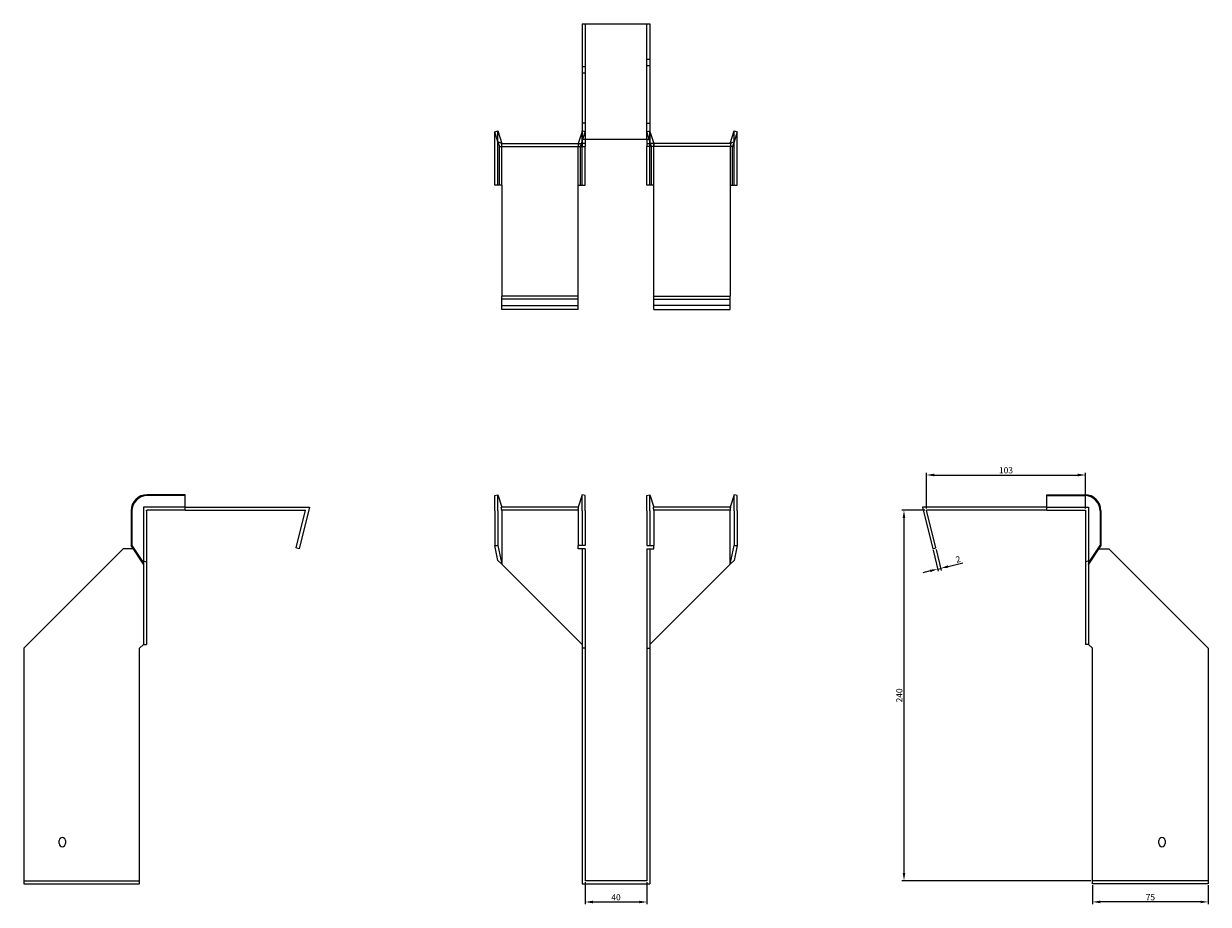
# Model space of a CAD drawing. Units: millimetres. Extents: x 444 to 1243, y 68 to 1051.
# Drawn here: x 444 to 1211, y 481 to 1051 of the extents above; entities that cross this region are included whole.
import ezdxf

# ---------------------------------------------------------------- set-up
doc = ezdxf.new("R2010")
doc.units = ezdxf.units.MM
doc.layers.add('Dimensions', color=1, linetype='Continuous', lineweight=20)
doc.layers.add('Part', color=7, linetype='Continuous', lineweight=25)
doc.layers.add('Hidden', color=6, linetype='Continuous', lineweight=25, true_color=0xff00ff)
doc.styles.add('EU_style', font='arial.ttf')
doc.dimstyles.new('Dim_2D', dxfattribs={"dimtxt": 4, "dimasz": 5, "dimexe": 1.5, "dimexo": 1, "dimgap": 1, "dimtad": 1, "dimdec": 1, "dimdsep": 46, "dimtxsty": 'EU_style', "dimcen": 2.5, "dimclrd": 256, "dimclre": 256, "dimclrt": 256, "dimadec": 0, "dimazin": 0, "dimtfac": 1, "dimtdec": 1, "dimtmove": 0, "dimatfit": 3, "dimfxl": 1, "dimtolj": 1, "dimtzin": 0, "dimlwd": -1, "dimlwe": -1, "dimarcsym": 0})

# ---------------------------------------------------------------- blocks, each defined once
blk = doc.blocks.new('*D2')
at = {"layer": 'Defpoints', "color": 0, "transparency": 16777216}
for p in [(1131.14, 759.06), (1028.14, 736.32), (1131.14, 736.32)]:
    blk.add_point(p, dxfattribs=at)
at = {"layer": 'Dimensions', "transparency": 16777216}
for p, q in [((1028.14, 737.32), (1028.14, 760.56)), ((1131.14, 737.32), (1131.14, 760.56)), ((1033.14, 759.06), (1126.14, 759.06))]:
    blk.add_line(p, q, dxfattribs=at)
for points in [[(1033.14, 759.9), (1033.14, 758.23), (1028.14, 759.06)], [(1126.14, 759.9), (1126.14, 758.23), (1131.14, 759.06)]]:
    blk.add_solid(points, dxfattribs=at)
at = {"layer": 'Dimensions', "transparency": 16777216, "insert": (1079.64, 762.11), "char_height": 4, "attachment_point": 5, "style": 'EU_style'}
blk.add_mtext('\\A1;103', dxfattribs=at)
blk = doc.blocks.new('*D3')
at = {"layer": 'Defpoints', "color": 0, "transparency": 16777216}
for p in [(1028.14, 736.32), (1013.58, 496.32), (1135.64, 496.32)]:
    blk.add_point(p, dxfattribs=at)
at = {"layer": 'Dimensions', "transparency": 16777216}
for p, q in [((1027.14, 736.32), (1012.08, 736.32)), ((1013.58, 731.32), (1013.58, 501.32)), ((1134.64, 496.32), (1012.08, 496.32))]:
    blk.add_line(p, q, dxfattribs=at)
for points in [[(1012.74, 731.32), (1014.41, 731.32), (1013.58, 736.32)], [(1012.74, 501.32), (1014.41, 501.32), (1013.58, 496.32)]]:
    blk.add_solid(points, dxfattribs=at)
at = {"layer": 'Dimensions', "transparency": 16777216, "insert": (1010.54, 616.32), "char_height": 4, "attachment_point": 5, "rotation": 90, "style": 'EU_style'}
blk.add_mtext('\\A1;240', dxfattribs=at)
blk = doc.blocks.new('*D4')
at = {"layer": 'Defpoints', "color": 0, "transparency": 16777216}
for p in [(1032.2, 711.32), (1034.14, 711.8), (1037.37, 698.61)]:
    blk.add_point(p, dxfattribs=at)
at = {"layer": 'Dimensions', "transparency": 16777216}
for p, q in [((1032.44, 710.35), (1035.78, 696.68)), ((1034.38, 710.83), (1037.73, 697.15)), ((1035.43, 698.14), (1037.37, 698.61)), ((1042.23, 699.8), (1051.6, 702.09)), ((1030.57, 696.95), (1025.71, 695.76))]:
    blk.add_line(p, q, dxfattribs=at)
for points in [[(1030.37, 697.76), (1030.77, 696.14), (1035.43, 698.14)], [(1042.03, 700.61), (1042.43, 698.99), (1037.37, 698.61)]]:
    blk.add_solid(points, dxfattribs=at)
at = {"layer": 'Dimensions', "transparency": 16777216, "insert": (1048.63, 704.46), "char_height": 4, "attachment_point": 5, "rotation": 13.74744, "style": 'EU_style'}
blk.add_mtext('\\A1;2', dxfattribs=at)
blk = doc.blocks.new('*D5')
at = {"layer": 'Defpoints', "color": 0, "transparency": 16777216}
for p in [(1135.64, 494.32), (1210.64, 494.32), (1135.64, 482.56)]:
    blk.add_point(p, dxfattribs=at)
at = {"layer": 'Dimensions', "transparency": 16777216}
for p, q in [((1135.64, 493.32), (1135.64, 481.06)), ((1210.64, 493.32), (1210.64, 481.06)), ((1205.64, 482.56), (1140.64, 482.56))]:
    blk.add_line(p, q, dxfattribs=at)
for points in [[(1140.64, 483.39), (1140.64, 481.72), (1135.64, 482.56)], [(1205.64, 483.39), (1205.64, 481.72), (1210.64, 482.56)]]:
    blk.add_solid(points, dxfattribs=at)
at = {"layer": 'Dimensions', "transparency": 16777216, "insert": (1173.14, 485.59), "char_height": 4, "attachment_point": 5, "style": 'EU_style'}
blk.add_mtext('\\A1;75', dxfattribs=at)
blk = doc.blocks.new('*D6')
at = {"layer": 'Defpoints', "color": 0, "transparency": 16777216}
for p in [(807.1, 496.32), (847.1, 496.32), (847.1, 482.51)]:
    blk.add_point(p, dxfattribs=at)
at = {"layer": 'Dimensions', "transparency": 16777216}
for p, q in [((807.1, 495.32), (807.1, 481.01)), ((847.1, 495.32), (847.1, 481.01)), ((812.1, 482.51), (842.1, 482.51))]:
    blk.add_line(p, q, dxfattribs=at)
for points in [[(812.1, 483.34), (812.1, 481.67), (807.1, 482.51)], [(842.1, 483.34), (842.1, 481.67), (847.1, 482.51)]]:
    blk.add_solid(points, dxfattribs=at)
at = {"layer": 'Dimensions', "transparency": 16777216, "insert": (827.1, 485.55), "char_height": 4, "attachment_point": 5, "style": 'EU_style'}
blk.add_mtext('\\A1;40', dxfattribs=at)

msp = doc.modelspace()

# ---------------------------------------------------------------- linework, layer by layer
at = {"layer": 'Hidden'}
for p, q in [((807.1, 1051.37), (807.1, 976.37)), ((847.1, 976.37), (847.1, 1051.37)), ((847.1, 1028.37), (849.1, 1028.37)), ((807.1, 1023.37), (805.1, 1023.37)), ((847.1, 1024.37), (849.1, 1024.37)), ((807.1, 1019.37), (805.1, 1019.37)), ((807.1, 986.87), (805.1, 986.87)), ((847.1, 986.87), (849.1, 986.87)), ((750.5, 971.37), (750.5, 981.87)), ((805.19, 981.87), (805.1, 981.57)), ((805.1, 975.1), (807.1, 981.25)), ((805.19, 971.37), (805.19, 981.87)), ((807.1, 981.25), (805.19, 981.87)), ((847.1, 981.25), (849, 981.87)), ((849.1, 975.1), (847.1, 981.25)), ((849, 971.37), (849, 981.87)), ((849, 981.87), (849.1, 981.57)), ((903.69, 971.37), (903.69, 981.87)), ((750.5, 946.87), (750.5, 971.37)), ((753.1, 946.87), (753.1, 971.37)), ((802.6, 973.87), (802.6, 971.87)), ((802.6, 946.87), (802.6, 971.37)), ((804.05, 971.87), (804.7, 973.87)), ((805.19, 946.87), (805.19, 971.37)), ((849, 946.87), (849, 971.37)), ((850.14, 971.87), (849.5, 973.87)), ((851.6, 973.87), (851.6, 971.87)), ((851.6, 946.87), (851.6, 971.37)), ((901.1, 971.37), (901.1, 946.87)), ((903.69, 946.87), (903.69, 971.37)), ((753.1, 946.87), (753.1, 946.87)), ((802.6, 946.87), (802.6, 946.87)), ((851.6, 946.87), (851.6, 946.87)), ((901.1, 946.87), (901.1, 946.87)), ((753.1, 868.87), (802.6, 868.87)), ((901.1, 868.87), (851.6, 868.87)), ((521.05, 738.32), (521.05, 701.32)), ((548.05, 738.32), (521.05, 738.32)), ((1106.14, 738.32), (1133.14, 738.32)), ((1133.14, 738.32), (1133.14, 701.32)), ((802.93, 736.32), (752.76, 736.32)), ((901.43, 736.32), (851.26, 736.32)), ((443.55, 496.32), (518.55, 496.32)), ((1210.64, 496.32), (1135.64, 496.32))]:
    msp.add_line(p, q, dxfattribs=at)
for points, weights in [([(753.1, 973.87), (753.08, 973.87), (752.76, 973.87)], [1, 1.0854891166, 1]), ([(752.76, 973.87), (753.08, 972.5), (753.1, 971.52)], [1, 1.0854891166, 1]), ([(753.1, 973.87), (753.1, 973.87), (753.1, 973.87)], [1, 1.00045250247, 1]), ([(753.1, 971.37), (753.1, 971.45), (753.1, 971.52)], [1, 1.00045250253, 1]), ([(802.93, 973.87), (802.62, 972.5), (802.6, 971.52)], [1, 1.0854891166, 1]), ([(802.6, 971.37), (802.6, 971.45), (802.6, 971.52)], [1, 1.0004525025, 1]), ([(851.26, 973.87), (851.58, 972.5), (851.6, 971.52)], [1.27405289116, 1.22523445826, 1]), ([(851.6, 971.37), (851.6, 971.45), (851.6, 971.52)], [1, 1.0004525025, 1]), ([(901.1, 973.87), (901.1, 973.87), (901.1, 973.87)], [1, 1.00045250247, 1]), ([(901.1, 973.87), (901.12, 973.87), (901.43, 973.87)], [1, 1.0854891166, 1]), ([(901.43, 973.87), (901.12, 972.5), (901.1, 971.52)], [1, 1.0854891166, 1]), ([(901.1, 971.52), (901.1, 971.45), (901.1, 971.37)], [1, 1.00045250253, 1])]:
    msp.add_rational_spline(points, weights, degree=2, dxfattribs=at)
at = {"layer": 'Part'}
for p, q in [((805.1, 1051.37), (805.1, 976.37)), ((805.1, 1051.37), (849.1, 1051.37)), ((849.1, 1051.37), (849.1, 976.37)), ((748.6, 981.25), (750.5, 981.87)), ((750.68, 974.86), (748.6, 981.25)), ((748.6, 971.37), (748.6, 981.25)), ((750.5, 981.87), (753.1, 973.87)), ((753.1, 973.87), (750.68, 974.86)), ((750.68, 974.86), (751.64, 971.87)), ((805.1, 981.57), (802.6, 973.87)), ((804.7, 973.87), (805.1, 975.1)), ((805.1, 976.37), (805.1, 973.87)), ((849.1, 976.37), (805.1, 976.37)), ((807.1, 976.37), (807.1, 973.87)), ((847.1, 976.37), (847.1, 973.87)), ((849.1, 981.57), (851.6, 973.87)), ((849.1, 976.37), (849.1, 973.87)), ((849.5, 973.87), (849.1, 975.1)), ((901.1, 973.87), (903.69, 981.87)), ((903.52, 974.86), (901.1, 973.87)), ((903.52, 974.86), (902.55, 971.87)), ((905.6, 981.25), (903.52, 974.86)), ((903.69, 981.87), (905.6, 981.25)), ((905.6, 971.37), (905.6, 981.25)), ((748.6, 946.87), (748.6, 971.37)), ((751.64, 971.87), (805.1, 971.87)), ((751.64, 946.87), (751.64, 971.37)), ((753.1, 973.87), (805.1, 973.87)), ((804.05, 946.87), (804.05, 971.37)), ((805.1, 973.87), (805.1, 971.87)), ((807.1, 973.87), (805.1, 973.87)), ((805.1, 971.87), (807.1, 971.87)), ((807.1, 973.87), (807.1, 971.87)), ((807.1, 971.37), (807.1, 971.87)), ((807.1, 946.87), (807.1, 971.37)), ((847.1, 973.87), (849.1, 973.87)), ((847.1, 973.87), (847.1, 971.87)), ((849.1, 971.87), (847.1, 971.87)), ((847.1, 971.37), (847.1, 971.87)), ((847.1, 946.87), (847.1, 971.37)), ((901.1, 973.87), (849.1, 973.87)), ((849.1, 973.87), (849.1, 971.87)), ((902.55, 971.87), (849.1, 971.87)), ((850.14, 946.87), (850.14, 971.37)), ((902.55, 946.87), (902.55, 971.37)), ((905.6, 946.87), (905.6, 971.37)), ((751.64, 946.87), (748.6, 946.87)), ((753.1, 946.87), (751.64, 946.87)), ((753.1, 946.87), (753.1, 874.87)), ((802.6, 946.87), (804.05, 946.87)), ((802.6, 874.87), (802.6, 946.87)), ((804.05, 946.87), (807.1, 946.87)), ((850.14, 946.87), (847.1, 946.87)), ((851.6, 946.87), (850.14, 946.87)), ((851.6, 874.87), (851.6, 946.87)), ((901.1, 946.87), (902.55, 946.87)), ((901.1, 946.87), (901.1, 874.87)), ((902.55, 946.87), (905.6, 946.87)), ((753.1, 872.93), (753.1, 874.87)), ((802.6, 874.87), (753.1, 874.87)), ((802.6, 872.93), (802.6, 874.87)), ((851.6, 872.93), (851.6, 874.87)), ((851.6, 874.87), (901.1, 874.87)), ((901.1, 872.93), (901.1, 874.87)), ((753.1, 866.32), (753.1, 872.93)), ((802.6, 872.93), (753.1, 872.93)), ((802.6, 866.32), (802.6, 872.93)), ((851.6, 866.32), (851.6, 872.93)), ((851.6, 872.93), (901.1, 872.93)), ((901.1, 866.32), (901.1, 872.93)), ((802.6, 866.32), (753.1, 866.32)), ((851.6, 866.32), (901.1, 866.32)), ((548.05, 746.32), (523.55, 746.32)), ((548.05, 745.7), (523.55, 745.7)), ((548.05, 745.7), (548.05, 746.32)), ((548.05, 736.32), (548.05, 745.7)), ((748.6, 745.7), (750.5, 746.32)), ((748.6, 735.82), (748.6, 745.7)), ((750.5, 746.32), (753.1, 738.32)), ((750.5, 735.82), (750.5, 746.32)), ((805.19, 746.32), (802.6, 738.32)), ((805.19, 735.82), (805.19, 746.32)), ((807.1, 745.7), (805.19, 746.32)), ((807.1, 735.82), (807.1, 745.7)), ((847.1, 745.7), (849, 746.32)), ((847.1, 735.82), (847.1, 745.7)), ((849, 746.32), (851.6, 738.32)), ((849, 735.82), (849, 746.32)), ((903.69, 746.32), (901.1, 738.32)), ((905.6, 745.7), (903.69, 746.32)), ((903.69, 735.82), (903.69, 746.32)), ((905.6, 735.82), (905.6, 745.7)), ((1106.14, 745.7), (1106.14, 746.32)), ((1106.14, 746.32), (1130.64, 746.32)), ((1106.14, 736.32), (1106.14, 745.7)), ((1106.14, 745.7), (1130.64, 745.7)), ((548.05, 738.32), (628.6, 738.32)), ((628.6, 738.32), (621.99, 711.32)), ((802.93, 738.32), (752.76, 738.32)), ((901.43, 738.32), (851.26, 738.32)), ((1106.14, 738.32), (1025.6, 738.32)), ((1025.6, 738.32), (1032.2, 711.32)), ((513.05, 735.82), (513.05, 713.42)), ((513.67, 735.82), (513.67, 713.42)), ((523.05, 735.82), (523.05, 702.77)), ((548.05, 736.32), (523.55, 736.32)), ((548.05, 736.32), (626.05, 736.32)), ((620.05, 711.8), (626.05, 736.32)), ((748.6, 735.82), (748.6, 713.42)), ((750.5, 735.82), (750.5, 713.42)), ((753.1, 735.82), (753.1, 701.32)), ((802.6, 735.82), (802.6, 713.42)), ((805.19, 735.82), (805.19, 713.42)), ((807.1, 735.82), (807.1, 713.42)), ((847.1, 735.82), (847.1, 713.42)), ((849, 735.82), (849, 713.42)), ((851.6, 735.82), (851.6, 713.42)), ((901.1, 701.32), (901.1, 735.82)), ((903.69, 735.82), (903.69, 713.42)), ((905.6, 735.82), (905.6, 713.42)), ((1034.14, 711.8), (1028.14, 736.32)), ((1106.14, 736.32), (1028.14, 736.32)), ((1106.14, 736.32), (1130.64, 736.32)), ((1131.14, 735.82), (1131.14, 702.77)), ((1140.53, 735.82), (1140.53, 713.42)), ((1141.14, 735.82), (1141.14, 713.42)), ((513.05, 713.42), (513.67, 713.42)), ((521.05, 701.32), (513.05, 713.42)), ((513.67, 713.42), (520.06, 703.74)), ((748.6, 713.42), (750.5, 713.42)), ((750.68, 703.74), (748.6, 713.42)), ((750.5, 713.42), (753.1, 701.32)), ((802.6, 711.32), (802.6, 713.42)), ((805.19, 713.42), (802.6, 713.42)), ((807.1, 713.42), (805.19, 713.42)), ((847.1, 713.42), (849, 713.42)), ((849, 713.42), (851.6, 713.42)), ((851.6, 711.32), (851.6, 713.42)), ((901.1, 701.32), (903.69, 713.42)), ((905.6, 713.42), (903.52, 703.74)), ((903.69, 713.42), (905.6, 713.42)), ((1141.14, 713.42), (1133.14, 701.32)), ((1134.13, 703.74), (1140.53, 713.42)), ((1140.53, 713.42), (1141.14, 713.42)), ((508.05, 711.32), (443.55, 646.82)), ((514.43, 711.32), (508.05, 711.32)), ((621.99, 711.32), (620.05, 711.8)), ((805.1, 711.32), (802.6, 711.32)), ((807.1, 711.32), (805.1, 711.32)), ((805.1, 711.32), (805.1, 646.82)), ((807.1, 711.32), (807.1, 646.82)), ((847.1, 711.32), (847.1, 646.82)), ((847.1, 711.32), (849.1, 711.32)), ((849.1, 711.32), (851.6, 711.32)), ((849.1, 711.32), (849.1, 646.82)), ((1032.2, 711.32), (1034.14, 711.8)), ((1032.2, 711.32), (1034.14, 711.8)), ((1032.2, 711.32), (1034.14, 711.8)), ((1032.2, 711.32), (1034.14, 711.8)), ((1032.2, 711.32), (1034.14, 711.8)), ((1032.2, 711.32), (1034.14, 711.8)), ((1032.2, 711.32), (1034.14, 711.8)), ((1032.2, 711.32), (1034.14, 711.8)), ((1032.2, 711.32), (1034.14, 711.8)), ((1032.2, 711.32), (1034.14, 711.8)), ((1032.2, 711.32), (1034.14, 711.8)), ((1032.2, 711.32), (1034.14, 711.8)), ((1139.76, 711.32), (1146.14, 711.32)), ((1146.14, 711.32), (1210.64, 646.82)), ((520.06, 703.74), (521.05, 701.32)), ((520.06, 703.74), (523.05, 702.77)), ((521.05, 701.32), (521.05, 649.32)), ((523.05, 702.77), (523.05, 649.32)), ((753.1, 701.32), (750.68, 703.74)), ((753.1, 701.32), (805.1, 649.32)), ((901.1, 701.32), (849.1, 649.32)), ((903.52, 703.74), (901.1, 701.32)), ((1134.13, 703.74), (1131.14, 702.77)), ((1131.14, 702.77), (1131.14, 649.32)), ((1133.14, 701.32), (1134.13, 703.74)), ((1133.14, 701.32), (1133.14, 649.32)), ((443.55, 646.82), (443.55, 494.32)), ((518.55, 646.82), (521.05, 649.32)), ((518.55, 494.32), (518.55, 646.82)), ((521.05, 649.32), (523.05, 649.32)), ((807.1, 646.82), (805.1, 646.82)), ((805.1, 646.82), (805.1, 494.32)), ((807.1, 646.82), (807.1, 496.32)), ((847.1, 646.82), (849.1, 646.82)), ((847.1, 646.82), (847.1, 496.32)), ((849.1, 646.82), (849.1, 494.32)), ((1133.14, 649.32), (1131.14, 649.32)), ((1135.64, 646.82), (1133.14, 649.32)), ((1135.64, 494.32), (1135.64, 646.82)), ((1210.64, 646.82), (1210.64, 494.32)), ((466.55, 520.32), (466.55, 522.32)), ((470.55, 522.32), (470.55, 520.32)), ((1178.64, 520.32), (1178.64, 522.32)), ((1182.64, 522.32), (1182.64, 520.32)), ((443.55, 494.32), (518.55, 494.32)), ((805.1, 494.32), (849.1, 494.32)), ((847.1, 496.32), (807.1, 496.32)), ((1210.64, 494.32), (1135.64, 494.32))]:
    msp.add_line(p, q, dxfattribs=at)
for centre, radius, start, end in [((523.55, 735.82), 10.5, 90, 180), ((523.55, 735.82), 9.88, 90, 180), ((1130.64, 735.82), 10.5, 0, 90), ((1130.64, 735.82), 9.88, 0, 90), ((468.55, 522.32), 2, 0, 180), ((1180.64, 522.32), 2, 0, 180), ((468.55, 520.32), 2, 180, 0), ((1180.64, 520.32), 2, 180, 0)]:
    msp.add_arc(centre, radius, start, end, dxfattribs=at)
for points, weights in [([(751.58, 971.87), (751.64, 971.87), (751.64, 971.87)], [1, 1.09868411347, 1]), ([(751.64, 971.37), (751.64, 971.58), (751.58, 971.87)], [1, 1.09868411347, 1]), ([(804.12, 971.87), (804.05, 971.58), (804.05, 971.37)], [1, 1.09868411347, 1]), ([(850.14, 971.37), (850.14, 971.58), (850.08, 971.87)], [1, 1.4295892436, 1.69307756139]), ([(902.62, 971.87), (902.55, 971.58), (902.55, 971.37)], [1, 1.09868411347, 1]), ([(902.55, 971.87), (902.55, 971.87), (902.62, 971.87)], [1, 1.09868411347, 1]), ([(753.1, 735.97), (753.08, 736.95), (752.76, 738.32)], [1, 1.0854891166, 1]), ([(802.6, 735.97), (802.62, 736.95), (802.93, 738.32)], [1, 1.0854891166, 1]), ([(851.6, 735.97), (851.58, 736.95), (851.26, 738.32)], [1, 1.22523445826, 1.27405289116]), ([(901.1, 735.97), (901.12, 736.95), (901.43, 738.32)], [1, 1.0854891166, 1]), ([(523.05, 736.32), (523.34, 736.32), (523.55, 736.32)], [1, 1.09868411347, 1]), ([(523.05, 735.82), (523.05, 736.03), (523.05, 736.32)], [1, 1.09868411347, 1]), ([(753.1, 735.97), (753.1, 735.9), (753.1, 735.82)], [1, 1.00045250247, 1]), ([(802.6, 735.97), (802.6, 735.9), (802.6, 735.82)], [1.0284774701, 1.01459768282, 1]), ([(851.6, 735.97), (851.6, 735.9), (851.6, 735.82)], [1.0284774701, 1.01459768282, 1]), ([(901.1, 735.82), (901.1, 735.9), (901.1, 735.97)], [1, 1.00045250247, 1]), ([(1130.64, 736.32), (1130.85, 736.32), (1131.14, 736.32)], [1, 1.09868411347, 1]), ([(1131.14, 736.32), (1131.14, 736.03), (1131.14, 735.82)], [1, 1.09868411347, 1])]:
    msp.add_rational_spline(points, weights, degree=2, dxfattribs=at)

# ---------------------------------------------------------------- dimensions: what is measured, and where the dimension line sits
at = {"layer": 'Dimensions'}
for base, p1, p2, picture, middle in [((1131.14, 759.06), (1028.14, 736.32), (1131.14, 736.32), '*D2', (1079.64, 762.11)), ((847.1, 482.51), (807.1, 496.32), (847.1, 496.32), '*D6', (827.1, 485.55)), ((1135.64, 482.56), (1210.64, 494.32), (1135.64, 494.32), '*D5', (1173.14, 485.59))]:
    dim = msp.add_linear_dim(base=base, p1=p1, p2=p2, dimstyle='Dim_2D', dxfattribs=at)
    dim.commit()
    dim.dimension.update_dxf_attribs({"geometry": picture, "text_midpoint": middle})
dim = msp.add_linear_dim(base=(1013.58, 496.32), p1=(1028.14, 736.32), p2=(1135.64, 496.32), angle=90, dimstyle='Dim_2D', dxfattribs=at)
dim.commit()
dim.dimension.update_dxf_attribs({"geometry": '*D3', "text_midpoint": (1010.54, 616.32)})
dim = msp.add_aligned_dim(p1=(1032.2, 711.32), p2=(1034.14, 711.8), distance=-13.58, dimstyle='Dim_2D', dxfattribs=at)
dim.commit()
dim.dimension.update_dxf_attribs({"geometry": '*D4', "text_midpoint": (1048.63, 704.46)})

doc.saveas('drawing.dxf')
